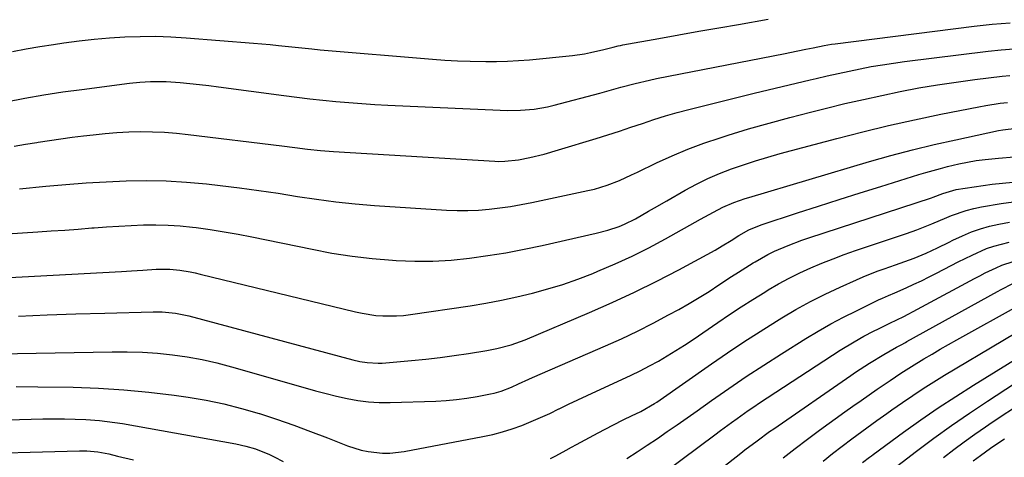
# Model space of a CAD drawing. Units: inches. Extents: x 1870061 to 1875378, y 475050 to 480378.
# Drawn here: x 1873899 to 1874190, y 475363 to 475492 of the extents above; entities that cross this region are included whole.
import ezdxf

# ---------------------------------------------------------------- set-up
doc = ezdxf.new("R2010")
doc.units = ezdxf.units.IN
doc.header["$MEASUREMENT"] = 0
doc.layers.add('7', color=7, linetype='Continuous')
doc.layers.add('8', color=7, linetype='Continuous')

msp = doc.modelspace()

# ---------------------------------------------------------------- linework, layer by layer
at = {"layer": '7', "color": 18}
for points in [[(1873894.86, 475467.78, 1842), (1873900.44, 475468.83, 1842), (1873906.03, 475469.81, 1842), (1873911.63, 475470.67, 1842), (1873917.25, 475471.45, 1842), (1873931.38, 475473.26, 1842), (1873934.46, 475473.59, 1842), (1873937.56, 475473.79, 1842), (1873942.2, 475473.76, 1842), (1873946.36, 475473.44, 1842), (1873949.21, 475473.18, 1842), (1873952.05, 475472.89, 1842), (1873954.9, 475472.56, 1842), (1873957.73, 475472.2, 1842), (1873977.07, 475469.6, 1842), (1873980.9, 475469.11, 1842), (1873984.74, 475468.65, 1842), (1873988.58, 475468.23, 1842), (1873992.43, 475467.85, 1842), (1873996.28, 475467.52, 1842), (1874000.14, 475467.22, 1842), (1874003.99, 475466.98, 1842), (1874007.85, 475466.77, 1842), (1874041.08, 475465.25, 1842), (1874043.09, 475465.2, 1842), (1874047.13, 475465.27, 1842), (1874051.15, 475465.61, 1842), (1874055.11, 475466.3, 1842), (1874057.08, 475466.76, 1842), (1874070.53, 475470.36, 1842), (1874072.62, 475470.92, 1842), (1874076.81, 475472.07, 1842), (1874081, 475473.21, 1842), (1874085.22, 475474.21, 1842), (1874087.34, 475474.65, 1842), (1874125.39, 475482.08, 1842), (1874126.77, 475482.35, 1842), (1874131.48, 475483.32, 1842), (1874133.65, 475483.78, 1842), (1874136.9, 475484.44, 1842), (1874139.08, 475484.8, 1842), (1874140.18, 475484.95, 1842), (1874181.31, 475490.13, 1842), (1874186.63, 475490.69, 1842), (1874191.95, 475491.1, 1842)], [(1873897.28, 475454.68, 1844), (1873900.63, 475455.23, 1844), (1873903.99, 475455.77, 1844), (1873904.4, 475455.83, 1844), (1873907.74, 475456.34, 1844), (1873911.09, 475456.82, 1844), (1873914.44, 475457.27, 1844), (1873917.79, 475457.69, 1844), (1873920.63, 475458.03, 1844), (1873924.14, 475458.4, 1844), (1873927.65, 475458.68, 1844), (1873931.17, 475458.85, 1844), (1873934.7, 475458.93, 1844), (1873938.23, 475458.89, 1844), (1873941.75, 475458.75, 1844), (1873945.26, 475458.48, 1844), (1873948.77, 475458.11, 1844), (1873976.45, 475454.7, 1844), (1873980.26, 475454.23, 1844), (1873984.07, 475453.75, 1844), (1873987.88, 475453.33, 1844), (1873991.7, 475453.04, 1844), (1874039.46, 475450.18, 1844), (1874040.47, 475450.14, 1844), (1874042.49, 475450.17, 1844), (1874046.5, 475450.64, 1844), (1874049.83, 475451.31, 1844), (1874054.13, 475452.31, 1844), (1874058.37, 475453.51, 1844), (1874069.49, 475456.92, 1844), (1874072.92, 475457.99, 1844), (1874076.34, 475459.09, 1844), (1874079.75, 475460.22, 1844), (1874083.15, 475461.38, 1844), (1874086.56, 475462.51, 1844), (1874089.98, 475463.58, 1844), (1874093.44, 475464.55, 1844), (1874096.91, 475465.47, 1844), (1874116.2, 475470.3, 1844), (1874120.34, 475471.33, 1844), (1874124.48, 475472.33, 1844), (1874128.62, 475473.32, 1844), (1874132.77, 475474.28, 1844), (1874134.58, 475474.7, 1844), (1874137.83, 475475.43, 1844), (1874141.09, 475476.15, 1844), (1874144.35, 475476.85, 1844), (1874147.61, 475477.53, 1844), (1874150.88, 475478.16, 1844), (1874154.16, 475478.74, 1844), (1874157.46, 475479.24, 1844), (1874160.76, 475479.68, 1844), (1874185.45, 475482.73, 1844), (1874189.28, 475483.13, 1844), (1874193.11, 475483.42, 1844)], [(1873898.81, 475442.02, 1846), (1873906.65, 475442.8, 1846), (1873912.58, 475443.33, 1846), (1873918.51, 475443.78, 1846), (1873924.45, 475444.13, 1846), (1873930.4, 475444.4, 1846), (1873936.34, 475444.48, 1846), (1873942.28, 475444.38, 1846), (1873948.21, 475444.02, 1846), (1873954.13, 475443.47, 1846), (1873958.24, 475443, 1846), (1873963.96, 475442.29, 1846), (1873969.67, 475441.53, 1846), (1873975.36, 475440.69, 1846), (1873981.05, 475439.78, 1846), (1873986.74, 475438.92, 1846), (1873992.44, 475438.17, 1846), (1873998.17, 475437.59, 1846), (1874003.9, 475437.13, 1846), (1874025.14, 475435.73, 1846), (1874028.32, 475435.61, 1846), (1874031.49, 475435.59, 1846), (1874034.67, 475435.74, 1846), (1874037.84, 475435.99, 1846), (1874041, 475436.38, 1846), (1874044.15, 475436.83, 1846), (1874047.28, 475437.37, 1846), (1874050.41, 475437.98, 1846), (1874067.04, 475441.49, 1846), (1874068.94, 475441.95, 1846), (1874072.69, 475443.09, 1846), (1874076.34, 475444.53, 1846), (1874079.93, 475446.12, 1846), (1874081.71, 475446.96, 1846), (1874087.32, 475449.68, 1846), (1874091.94, 475451.79, 1846), (1874096.61, 475453.76, 1846), (1874101.36, 475455.52, 1846), (1874106.17, 475457.14, 1846), (1874108.55, 475457.88, 1846), (1874114.6, 475459.72, 1846), (1874120.67, 475461.48, 1846), (1874126.77, 475463.13, 1846), (1874132.9, 475464.72, 1846), (1874137.67, 475465.91, 1846), (1874143.1, 475467.22, 1846), (1874148.54, 475468.48, 1846), (1874154, 475469.67, 1846), (1874159.47, 475470.81, 1846), (1874164.96, 475471.85, 1846), (1874170.46, 475472.8, 1846), (1874175.98, 475473.62, 1846), (1874181.52, 475474.35, 1846), (1874189.6, 475475.32, 1846), (1874191.93, 475475.56, 1846)], [(1873881.44, 475427.8, 1848), (1873904.21, 475429.28, 1848), (1873908.22, 475429.55, 1848), (1873912.22, 475429.83, 1848), (1873916.22, 475430.12, 1848), (1873920.22, 475430.43, 1848), (1873920.95, 475430.49, 1848), (1873924.59, 475430.76, 1848), (1873928.23, 475430.99, 1848), (1873931.87, 475431.18, 1848), (1873935.51, 475431.33, 1848), (1873939.15, 475431.38, 1848), (1873942.79, 475431.3, 1848), (1873946.41, 475431.05, 1848), (1873950.03, 475430.67, 1848), (1873951.1, 475430.54, 1848), (1873955.25, 475429.96, 1848), (1873959.38, 475429.32, 1848), (1873963.5, 475428.58, 1848), (1873967.61, 475427.78, 1848), (1873985.39, 475424.12, 1848), (1873991.3, 475423.03, 1848), (1873997.24, 475422.1, 1848), (1874003.21, 475421.42, 1848), (1874009.2, 475420.91, 1848), (1874010.34, 475420.83, 1848), (1874015.77, 475420.64, 1848), (1874021.19, 475420.64, 1848), (1874026.61, 475420.96, 1848), (1874032.02, 475421.49, 1848), (1874037.41, 475422.25, 1848), (1874042.78, 475423.11, 1848), (1874048.12, 475424.12, 1848), (1874053.45, 475425.25, 1848), (1874069.45, 475428.86, 1848), (1874072.88, 475429.76, 1848), (1874076.24, 475430.91, 1848), (1874077.89, 475431.59, 1848), (1874081.08, 475433.14, 1848), (1874084.94, 475435.37, 1848), (1874086.73, 475436.42, 1848), (1874090.34, 475438.5, 1848), (1874095.84, 475441.65, 1848), (1874099.16, 475443.43, 1848), (1874102.53, 475445.09, 1848), (1874105.99, 475446.57, 1848), (1874109.5, 475447.93, 1848), (1874113.06, 475449.16, 1848), (1874116.65, 475450.33, 1848), (1874120.26, 475451.41, 1848), (1874123.89, 475452.43, 1848), (1874140.72, 475456.94, 1848), (1874148.35, 475458.9, 1848), (1874156.01, 475460.76, 1848), (1874163.7, 475462.46, 1848), (1874171.42, 475464.06, 1848), (1874182.68, 475466.27, 1848), (1874184.79, 475466.66, 1848), (1874189.03, 475467.32, 1848), (1874191.16, 475467.59, 1848)], [(1873898.51, 475404.33, 1852), (1873907.02, 475404.7, 1852), (1873915.53, 475405, 1852), (1873924.05, 475405.25, 1852), (1873938.41, 475405.62, 1852), (1873941.07, 475405.6, 1852), (1873945.04, 475405.21, 1852), (1873948.95, 475404.41, 1852), (1873997.44, 475391.46, 1852), (1873999.58, 475390.96, 1852), (1874001.74, 475390.59, 1852), (1874005.01, 475390.42, 1852), (1874006.1, 475390.47, 1852), (1874014.86, 475391.23, 1852), (1874019.08, 475391.64, 1852), (1874023.29, 475392.11, 1852), (1874027.5, 475392.68, 1852), (1874031.7, 475393.31, 1852), (1874037.17, 475394.19, 1852), (1874040.06, 475394.74, 1852), (1874044.32, 475395.87, 1852), (1874048.47, 475397.38, 1852), (1874067.51, 475405.41, 1852), (1874074.22, 475408.35, 1852), (1874080.86, 475411.42, 1852), (1874087.41, 475414.69, 1852), (1874093.91, 475418.09, 1852), (1874104.64, 475423.91, 1852), (1874106.77, 475425.12, 1852), (1874109.38, 475426.76, 1852), (1874111.66, 475428.22, 1852), (1874114.69, 475429.92, 1852), (1874116.84, 475430.82, 1852), (1874117.58, 475431.08, 1852), (1874118.31, 475431.33, 1852), (1874129.1, 475434.88, 1852), (1874135.24, 475436.89, 1852), (1874141.39, 475438.87, 1852), (1874147.55, 475440.81, 1852), (1874153.71, 475442.74, 1852), (1874164.94, 475446.22, 1852), (1874167.06, 475446.86, 1852), (1874171.32, 475448.07, 1852), (1874173.46, 475448.63, 1852), (1874176.81, 475449.43, 1852), (1874179.37, 475449.95, 1852), (1874181.96, 475450.36, 1852), (1874184.55, 475450.7, 1852), (1874188.57, 475451.12, 1852), (1874193.18, 475451.49, 1852)], [(1873875.65, 475392.9, 1854), (1873926.25, 475393.82, 1854), (1873930.72, 475393.81, 1854), (1873935.18, 475393.68, 1854), (1873939.63, 475393.36, 1854), (1873944.07, 475392.93, 1854), (1873948.49, 475392.29, 1854), (1873952.87, 475391.51, 1854), (1873957.22, 475390.52, 1854), (1873961.54, 475389.39, 1854), (1873983.34, 475383.1, 1854), (1873986.44, 475382.24, 1854), (1873989.55, 475381.42, 1854), (1873992.67, 475380.67, 1854), (1873995.8, 475379.96, 1854), (1873998.95, 475379.4, 1854), (1874002.12, 475378.99, 1854), (1874005.31, 475378.82, 1854), (1874008.51, 475378.81, 1854), (1874022.01, 475379.24, 1854), (1874025.09, 475379.41, 1854), (1874028.16, 475379.68, 1854), (1874031.22, 475380.09, 1854), (1874034.26, 475380.59, 1854), (1874038.19, 475381.33, 1854), (1874039.25, 475381.56, 1854), (1874041.34, 475382.17, 1854), (1874044.39, 475383.36, 1854), (1874046.45, 475384.3, 1854), (1874049.55, 475385.71, 1854), (1874050.59, 475386.17, 1854), (1874072.25, 475395.54, 1854), (1874076.99, 475397.68, 1854), (1874081.69, 475399.9, 1854), (1874086.33, 475402.25, 1854), (1874090.92, 475404.7, 1854), (1874093.94, 475406.36, 1854), (1874096.97, 475408.08, 1854), (1874099.96, 475409.85, 1854), (1874102.9, 475411.69, 1854), (1874105.82, 475413.58, 1854), (1874109.51, 475416.04, 1854), (1874111.63, 475417.41, 1854), (1874113.76, 475418.76, 1854), (1874115.91, 475420.09, 1854), (1874116.5, 475420.45, 1854), (1874120.29, 475422.58, 1854), (1874122.24, 475423.54, 1854), (1874126.24, 475425.26, 1854), (1874130.31, 475426.78, 1854), (1874132.37, 475427.49, 1854), (1874168.74, 475439.35, 1854), (1874169.22, 475439.52, 1854), (1874172.1, 475440.63, 1854), (1874175.97, 475441.78, 1854), (1874186.65, 475443.35, 1854), (1874192.74, 475444.03, 1854)], [(1873897.81, 475383.49, 1856), (1873904.23, 475383.45, 1856), (1873914.69, 475383.29, 1856), (1873922.19, 475383.04, 1856), (1873929.67, 475382.59, 1856), (1873937.12, 475381.87, 1856), (1873944.56, 475380.95, 1856), (1873948.72, 475380.36, 1856), (1873954.04, 475379.47, 1856), (1873959.32, 475378.4, 1856), (1873964.55, 475377.06, 1856), (1873969.73, 475375.55, 1856), (1873969.87, 475375.51, 1856), (1873974.93, 475373.84, 1856), (1873979.97, 475372.1, 1856), (1873984.97, 475370.26, 1856), (1873989.95, 475368.35, 1856), (1873995.86, 475366.02, 1856), (1873999.94, 475364.72, 1856), (1874002.03, 475364.3, 1856), (1874006.29, 475363.86, 1856), (1874008.42, 475363.85, 1856), (1874012.66, 475364.33, 1856), (1874035.92, 475368.71, 1856), (1874038.85, 475369.35, 1856), (1874041.75, 475370.09, 1856), (1874044.61, 475371, 1856), (1874047.44, 475372.02, 1856), (1874050.22, 475373.15, 1856), (1874052.99, 475374.33, 1856), (1874055.72, 475375.58, 1856), (1874058.43, 475376.88, 1856), (1874058.53, 475376.93, 1856), (1874061.28, 475378.28, 1856), (1874064.04, 475379.6, 1856), (1874066.81, 475380.9, 1856), (1874069.6, 475382.18, 1856), (1874077.08, 475385.58, 1856), (1874079.82, 475386.86, 1856), (1874082.54, 475388.2, 1856), (1874085.22, 475389.61, 1856), (1874087.87, 475391.07, 1856), (1874090.49, 475392.59, 1856), (1874093.07, 475394.16, 1856), (1874095.62, 475395.8, 1856), (1874098.14, 475397.47, 1856), (1874105.47, 475402.47, 1856), (1874108.91, 475404.79, 1856), (1874112.37, 475407.07, 1856), (1874115.87, 475409.29, 1856), (1874119.39, 475411.49, 1856), (1874120.41, 475412.11, 1856), (1874123.47, 475413.9, 1856), (1874126.58, 475415.6, 1856), (1874129.76, 475417.17, 1856), (1874132.99, 475418.65, 1856), (1874136.26, 475420.02, 1856), (1874139.56, 475421.33, 1856), (1874142.89, 475422.57, 1856), (1874146.24, 475423.74, 1856), (1874161.35, 475428.83, 1856), (1874164.35, 475429.9, 1856), (1874168.79, 475431.66, 1856), (1874173.2, 475433.5, 1856), (1874174.58, 475434.08, 1856), (1874178.96, 475435.63, 1856), (1874181.22, 475436.2, 1856), (1874183.5, 475436.67, 1856), (1874189.28, 475437.65, 1856), (1874194.49, 475438.33, 1856)], [(1874055.99, 475362.19, 1858), (1874057.54, 475363.02, 1858), (1874060.6, 475364.73, 1858), (1874062.14, 475365.57, 1858), (1874063.68, 475366.41, 1858), (1874070.03, 475369.83, 1858), (1874074.38, 475372.11, 1858), (1874077.62, 475373.74, 1858), (1874079.93, 475374.85, 1858), (1874082.69, 475376.16, 1858), (1874086.73, 475378.51, 1858), (1874087.38, 475378.95, 1858), (1874103.57, 475390.25, 1858), (1874108.33, 475393.51, 1858), (1874113.13, 475396.71, 1858), (1874117.98, 475399.82, 1858), (1874122.88, 475402.88, 1858), (1874124.39, 475403.81, 1858), (1874128.6, 475406.28, 1858), (1874132.86, 475408.64, 1858), (1874137.22, 475410.83, 1858), (1874141.63, 475412.91, 1858), (1874146.49, 475415.09, 1858), (1874148.52, 475415.97, 1858), (1874152.65, 475417.62, 1858), (1874154.74, 475418.39, 1858), (1874158.01, 475419.54, 1858), (1874160.79, 475420.51, 1858), (1874163.55, 475421.54, 1858), (1874167.08, 475422.99, 1858), (1874170.52, 475424.59, 1858), (1874173.92, 475426.27, 1858), (1874175.06, 475426.81, 1858), (1874177.91, 475428.15, 1858), (1874180.51, 475429.25, 1858), (1874183.16, 475430.2, 1858), (1874185.87, 475430.95, 1858), (1874188.63, 475431.55, 1858), (1874191.79, 475432.12, 1858)], [(1874080.63, 475351.38, 1862), (1874104.61, 475369.28, 1862), (1874106.24, 475370.49, 1862), (1874109.52, 475372.89, 1862), (1874111.16, 475374.08, 1862), (1874114.48, 475376.41, 1862), (1874116.16, 475377.55, 1862), (1874117.85, 475378.67, 1862), (1874141.66, 475394.24, 1862), (1874145.82, 475396.8, 1862), (1874148.66, 475398.38, 1862), (1874151.55, 475399.88, 1862), (1874153.01, 475400.61, 1862), (1874156.37, 475402.25, 1862), (1874160.47, 475404.28, 1862), (1874164.54, 475406.38, 1862), (1874165.89, 475407.1, 1862), (1874181.38, 475415.45, 1862), (1874182.97, 475416.29, 1862), (1874184.58, 475417.12, 1862), (1874187.83, 475418.69, 1862), (1874189.49, 475419.39, 1862), (1874192.9, 475420.47, 1862)], [(1874082.74, 475340.59, 1864), (1874112.26, 475363.81, 1864), (1874113.45, 475364.75, 1864), (1874117.07, 475367.51, 1864), (1874120.75, 475370.18, 1864), (1874122, 475371.05, 1864), (1874144.87, 475386.81, 1864), (1874146.24, 475387.74, 1864), (1874150.4, 475390.47, 1864), (1874154.61, 475393.03, 1864), (1874158.37, 475395.15, 1864), (1874159.68, 475395.87, 1864), (1874160.99, 475396.58, 1864), (1874161.43, 475396.82, 1864), (1874188.2, 475411.62, 1864), (1874189.33, 475412.24, 1864), (1874192.8, 475413.96, 1864)], [(1874124.83, 475362.44, 1866), (1874128.38, 475365.21, 1866), (1874131.97, 475367.91, 1866), (1874135.59, 475370.58, 1866), (1874143.08, 475376, 1866), (1874145.46, 475377.71, 1866), (1874147.85, 475379.41, 1866), (1874150.26, 475381.08, 1866), (1874152.67, 475382.75, 1866), (1874156.49, 475385.35, 1866), (1874159.6, 475387.45, 1866), (1874162.75, 475389.47, 1866), (1874166.48, 475391.71, 1866), (1874168.89, 475393.13, 1866), (1874171.31, 475394.55, 1866), (1874173.75, 475395.94, 1866), (1874176.18, 475397.31, 1866), (1874195.01, 475407.83, 1866)], [(1874136.63, 475361.44, 1868), (1874139.45, 475363.69, 1868), (1874142.3, 475365.89, 1868), (1874145.13, 475368.04, 1868), (1874146.6, 475369.14, 1868), (1874149.55, 475371.31, 1868), (1874152.52, 475373.45, 1868), (1874155.5, 475375.57, 1868), (1874157, 475376.62, 1868), (1874160.08, 475378.78, 1868), (1874163.14, 475380.87, 1868), (1874166.22, 475382.92, 1868), (1874169.36, 475384.91, 1868), (1874172.52, 475386.84, 1868), (1874189.8, 475397.17, 1868), (1874193.93, 475399.59, 1868)], [(1874155.77, 475357.94, 1872), (1874164.31, 475364.45, 1872), (1874169.44, 475368.28, 1872), (1874174.64, 475372.03, 1872), (1874179.91, 475375.66, 1872), (1874185.25, 475379.21, 1872), (1874193.3, 475384.45, 1872)], [(1874172.22, 475362.57, 1874), (1874175.28, 475364.9, 1874), (1874178.38, 475367.2, 1874), (1874181.51, 475369.43, 1874), (1874184.68, 475371.62, 1874), (1874185.63, 475372.26, 1874), (1874189.3, 475374.72, 1874), (1874192.99, 475377.15, 1874)], [(1873874.76, 475373.12, 1858), (1873905.74, 475373.97, 1858), (1873908.92, 475374.01, 1858), (1873912.1, 475374, 1858), (1873915.28, 475373.9, 1858), (1873918.46, 475373.75, 1858), (1873922.53, 475373.46, 1858), (1873924.8, 475373.23, 1858), (1873929.33, 475372.55, 1858), (1873962.83, 475366.56, 1858), (1873965.76, 475365.93, 1858), (1873968.64, 475365.08, 1858), (1873972.81, 475363.39, 1858), (1873974.15, 475362.73, 1858), (1873976.87, 475361.31, 1858)], [(1874181.03, 475361.51, 1876), (1874183.23, 475363.16, 1876), (1874186.19, 475365.27, 1876), (1874188.95, 475367.15, 1876), (1874190.35, 475368.07, 1876)]]:
    msp.add_polyline3d(points, dxfattribs=at)
at = {"layer": '8', "color": 18}
for points in [[(1873896.73, 475482.61, 1840), (1873900.76, 475483.43, 1840), (1873904.81, 475484.13, 1840), (1873908.88, 475484.76, 1840), (1873911.95, 475485.19, 1840), (1873916.45, 475485.77, 1840), (1873920.96, 475486.26, 1840), (1873925.48, 475486.65, 1840), (1873930.01, 475486.95, 1840), (1873934.54, 475487.11, 1840), (1873939.07, 475487.14, 1840), (1873943.6, 475487, 1840), (1873948.13, 475486.72, 1840), (1873968.1, 475485.12, 1840), (1873973.04, 475484.68, 1840), (1873975.51, 475484.43, 1840), (1873980.44, 475483.89, 1840), (1873985.38, 475483.4, 1840), (1873987.85, 475483.18, 1840), (1874021.04, 475480.39, 1840), (1874024.74, 475480.12, 1840), (1874028.44, 475479.9, 1840), (1874032.14, 475479.76, 1840), (1874036.79, 475479.67, 1840), (1874040.02, 475479.69, 1840), (1874043.25, 475479.78, 1840), (1874046.48, 475479.97, 1840), (1874049.7, 475480.23, 1840), (1874062.47, 475481.49, 1840), (1874066.06, 475481.98, 1840), (1874067.84, 475482.32, 1840), (1874071.71, 475483.24, 1840), (1874074.53, 475483.96, 1840), (1874075.95, 475484.3, 1840), (1874076.66, 475484.45, 1840), (1874077.37, 475484.59, 1840), (1874088.04, 475486.52, 1840), (1874093.93, 475487.58, 1840), (1874099.83, 475488.63, 1840), (1874105.74, 475489.66, 1840), (1874111.64, 475490.68, 1840), (1874120.37, 475492.18, 1840)], [(1873879.32, 475414.86, 1850), (1873928.99, 475417.6, 1850), (1873931.98, 475417.77, 1850), (1873935.28, 475417.99, 1850), (1873939.29, 475418.21, 1850), (1873943.29, 475418.25, 1850), (1873946.32, 475417.95, 1850), (1873949.33, 475417.45, 1850), (1873950.83, 475417.14, 1850), (1873952.31, 475416.8, 1850), (1873998.21, 475405.62, 1850), (1874000.22, 475405.19, 1850), (1874004.27, 475404.59, 1850), (1874006.32, 475404.42, 1850), (1874010.41, 475404.41, 1850), (1874012.46, 475404.57, 1850), (1874014.49, 475404.81, 1850), (1874032.14, 475407.45, 1850), (1874036.79, 475408.22, 1850), (1874041.42, 475409.07, 1850), (1874046.02, 475410.06, 1850), (1874050.6, 475411.14, 1850), (1874055.14, 475412.39, 1850), (1874059.64, 475413.76, 1850), (1874064.08, 475415.32, 1850), (1874068.47, 475417, 1850), (1874070.01, 475417.63, 1850), (1874075.1, 475419.82, 1850), (1874080.13, 475422.12, 1850), (1874085.08, 475424.61, 1850), (1874089.97, 475427.22, 1850), (1874100.38, 475433.01, 1850), (1874104.18, 475435.09, 1850), (1874106.96, 475436.56, 1850), (1874110.2, 475437.98, 1850), (1874113.55, 475439.14, 1850), (1874114.68, 475439.49, 1850), (1874150.35, 475450.06, 1850), (1874156.7, 475451.86, 1850), (1874163.08, 475453.56, 1850), (1874169.5, 475455.11, 1850), (1874175.95, 475456.56, 1850), (1874188.48, 475459.23, 1850), (1874189.82, 475459.48, 1850), (1874193.88, 475459.98, 1850)], [(1874078.56, 475362.28, 1860), (1874081.59, 475364.2, 1860), (1874084.6, 475366.16, 1860), (1874087.58, 475368.16, 1860), (1874090.53, 475370.19, 1860), (1874093.48, 475372.23, 1860), (1874096.42, 475374.29, 1860), (1874099.35, 475376.36, 1860), (1874103.63, 475379.4, 1860), (1874108.72, 475382.96, 1860), (1874113.85, 475386.45, 1860), (1874119.05, 475389.85, 1860), (1874124.28, 475393.18, 1860), (1874131.5, 475397.69, 1860), (1874135.17, 475399.9, 1860), (1874138.88, 475402.03, 1860), (1874142.65, 475404.04, 1860), (1874146.47, 475405.97, 1860), (1874152.98, 475409.14, 1860), (1874154.18, 475409.7, 1860), (1874156.02, 475410.48, 1860), (1874157.85, 475411.26, 1860), (1874161.21, 475412.75, 1860), (1874163.49, 475413.78, 1860), (1874165.76, 475414.84, 1860), (1874168, 475415.94, 1860), (1874170.23, 475417.08, 1860), (1874174.54, 475419.31, 1860), (1874176.61, 475420.37, 1860), (1874180.77, 475422.43, 1860), (1874185, 475424.32, 1860), (1874187.17, 475425.1, 1860), (1874191.65, 475426.21, 1860)], [(1874148.29, 475361.04, 1870), (1874150.37, 475362.6, 1870), (1874150.9, 475362.99, 1870), (1874151.42, 475363.37, 1870), (1874160.44, 475370, 1870), (1874165.52, 475373.63, 1870), (1874170.65, 475377.18, 1870), (1874175.87, 475380.61, 1870), (1874181.14, 475383.95, 1870), (1874201.29, 475396.39, 1870)], [(1873880.12, 475363.54, 1860), (1873916.55, 475364.55, 1860), (1873918.73, 475364.53, 1860), (1873922, 475364.2, 1860), (1873925.22, 475363.58, 1860), (1873927.83, 475362.97, 1860), (1873932.56, 475361.81, 1860)]]:
    msp.add_polyline3d(points, dxfattribs=at)

doc.saveas('drawing.dxf')
